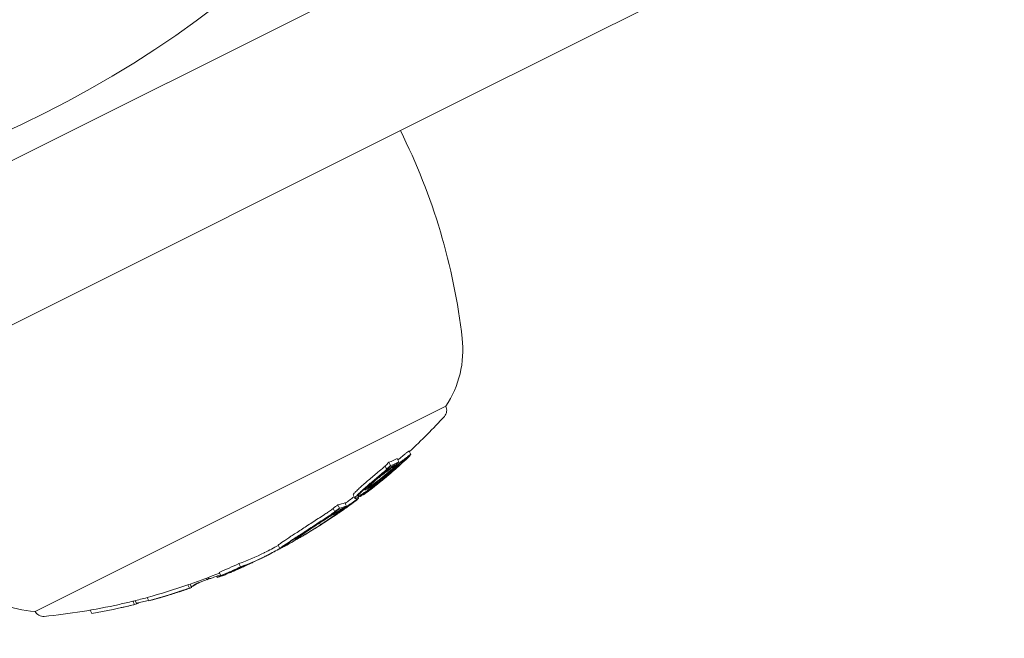
# Model space of a CAD drawing. Units: millimetres. Extents: x -2054 to 3380, y -3594 to 4067.
# Drawn here: x -467 to -413, y -1333 to -1299 of the extents above; entities that cross this region are included whole.
import ezdxf

# ---------------------------------------------------------------- set-up
doc = ezdxf.new("R2010")
doc.units = ezdxf.units.MM
doc.header["$LTSCALE"] = 0.2
doc.header["$MEASUREMENT"] = 0
doc.header["$PDMODE"] = 1
doc.linetypes.add('BORDER', pattern=[1.75, 0.5, -0.25, 0.5, -0.25, 0, -0.25])
doc.layers.add('HAGS-Dim Plan', color=7, linetype='Continuous', lineweight=100)
doc.layers.add('HAGS-EN1176 Falling Space', color=30, linetype='BORDER')
doc.styles.get("Standard").update_dxf_attribs({"font": 'g13f12d.shx', "height": 300})
doc.dimstyles.new('HAGS - Dim Plan', dxfattribs={"dimtxt": 300, "dimasz": 200, "dimexe": 0.18, "dimexo": 0.0625, "dimgap": 150, "dimtad": 0, "dimlfac": 0.001, "dimrnd": 0.05, "dimzin": 1, "dimdsep": 46, "dimtxsty": 'Standard', "dimblk": 'HAGS - Dim Plan arrow', "dimcen": 0.1, "dimse1": 1, "dimse2": 1, "dimclrd": 1, "dimadec": 0, "dimazin": 0, "dimtfac": 1, "dimtofl": 0, "dimtmove": 0, "dimatfit": 3, "dimfxl": 1, "dimtolj": 1, "dimtzin": 0, "dimarcsym": 0})

# ---------------------------------------------------------------- blocks, each defined once
blk = doc.blocks.new('HAGS - Dim Plan arrow')
at = {"color": 1, "lineweight": 0}
blk.add_lwpolyline([(0, 0, 0, 0.35, 0), (-1, 0, 0.015, 0.015, 0)], format="xyseb", dxfattribs=at)
blk = doc.blocks.new('*D6')
at = {"layer": 'Defpoints', "color": 0, "transparency": 16777216}
for p in [(402.386, 2986.938), (-492.041, -2806.343), (3182.935, -2806.343)]:
    blk.add_point(p, dxfattribs=at)
at = {"layer": 'HAGS-Dim Plan', "color": 1, "lineweight": -2, "transparency": 16777216}
for p, q in [((3182.935, 2786.938), (3182.935, 695.734)), ((3182.935, -2606.343), (3182.935, -515.139))]:
    blk.add_line(p, q, dxfattribs=at)
at = {"layer": 'HAGS-Dim Plan', "color": 1, "lineweight": -2, "transparency": 16777216, "xscale": 200, "yscale": 200, "zscale": 200}
for p, rotation in [((3182.935, 2986.938), 90), ((3182.935, -2806.343), 270)]:
    blk.add_blockref('HAGS - Dim Plan arrow', p, dxfattribs=dict(at, rotation=rotation))
at = {"layer": 'HAGS-Dim Plan', "color": 0, "lineweight": 50, "transparency": 16777216, "insert": (3182.935, 90.298), "char_height": 300, "attachment_point": 5, "rotation": 90}
blk.add_mtext('\\A1;5.80m', dxfattribs=at)
blk = doc.blocks.new('*D7')
at = {"layer": 'Defpoints', "color": 0, "transparency": 16777216}
for p in [(376.435, 1511.792, 2283.5), (-465.194, -1331.27, 2573.23), (2793.537, -1331.27)]:
    blk.add_point(p, dxfattribs=at)
at = {"layer": 'HAGS-Dim Plan', "color": 1, "lineweight": -2, "transparency": 16777216}
for p, q in [((2793.537, 1311.792), (2793.537, 699.506)), ((2793.537, -1131.27), (2793.537, -518.985))]:
    blk.add_line(p, q, dxfattribs=at)
at = {"layer": 'HAGS-Dim Plan', "color": 1, "lineweight": -2, "transparency": 16777216, "xscale": 200, "yscale": 200, "zscale": 200}
for p, rotation in [((2793.537, 1511.792), 90), ((2793.537, -1331.27), 270)]:
    blk.add_blockref('HAGS - Dim Plan arrow', p, dxfattribs=dict(at, rotation=rotation))
at = {"layer": 'HAGS-Dim Plan', "color": 0, "lineweight": 50, "transparency": 16777216, "insert": (2793.537, 90.261), "char_height": 300, "attachment_point": 5, "rotation": 90}
blk.add_mtext('\\A1;2.85m', dxfattribs=at)

msp = doc.modelspace()

# ---------------------------------------------------------------- linework, layer by layer
at = {"lineweight": 0}
for p, q in [((-226.078, -1194.947), (-443.033, -1303.425)), ((-446.611, -1296.269), (-491.37, -1318.649)), ((-487.792, -1325.804), (-443.033, -1303.425)), ((-443.729, -1320.016), (-454.909, -1325.606)), ((-446.368, -1322.867), (-446.279, -1323.046)), ((-445.72, -1322.472), (-445.63, -1322.651)), ((-447.037, -1323.273), (-446.947, -1323.452)), ((-446.821, -1323.073), (-446.731, -1323.252)), ((-446.405, -1323.367), (-446.403, -1323.37)), ((-446.277, -1323.167), (-446.246, -1323.229)), ((-448.152, -1324.531), (-448.128, -1324.578)), ((-447.874, -1324.534), (-447.858, -1324.568)), ((-447.653, -1324.424), (-447.651, -1324.426)), ((-447.63, -1324.406), (-447.629, -1324.408)), ((-448.764, -1324.857), (-448.675, -1325.036)), ((-448.619, -1325.031), (-448.587, -1325.095)), ((-448.549, -1325.091), (-448.541, -1325.108)), ((-448.507, -1324.973), (-448.476, -1325.036)), ((-448.41, -1324.914), (-448.397, -1324.939)), ((-448.238, -1324.799), (-448.214, -1324.847)), ((-454.909, -1325.606), (-466.09, -1331.196)), ((-449.865, -1325.588), (-449.776, -1325.767)), ((-449.604, -1325.396), (-449.514, -1325.575)), ((-449.228, -1325.278), (-449.139, -1325.457)), ((-448.973, -1325.395), (-448.967, -1325.407)), ((-449.311, -1325.64), (-449.303, -1325.656)), ((-449.294, -1325.645), (-449.291, -1325.65)), ((-450.595, -1326.381), (-450.549, -1326.475)), ((-450.325, -1326.335), (-450.324, -1326.337)), ((-451.944, -1327.228), (-451.914, -1327.288)), ((-452.847, -1327.59), (-452.757, -1327.769)), ((-454.989, -1328.592), (-454.899, -1328.771)), ((-454.235, -1328.52), (-454.233, -1328.524)), ((-456.656, -1329.351), (-456.616, -1329.431)), ((-456.199, -1329.283), (-456.167, -1329.347)), ((-456.064, -1329.072), (-455.974, -1329.251)), ((-455.608, -1329.104), (-455.606, -1329.108)), ((-455.571, -1329.088), (-455.562, -1329.106)), ((-455.557, -1329.082), (-455.546, -1329.105)), ((-455.549, -1329.1), (-455.546, -1329.104)), ((-455.417, -1329.02), (-455.409, -1329.036)), ((-457.776, -1329.744), (-457.687, -1329.923)), ((-457.652, -1329.712), (-457.563, -1329.891)), ((-457.604, -1329.906), (-457.601, -1329.91)), ((-456.76, -1329.391), (-456.721, -1329.469)), ((-459.991, -1330.442), (-459.901, -1330.62)), ((-458.263, -1330.127), (-458.26, -1330.132)), ((-457.783, -1329.969), (-457.782, -1329.97)), ((-460.767, -1330.644), (-460.678, -1330.823)), ((-460.642, -1330.614), (-460.553, -1330.792)), ((-460.458, -1330.729), (-460.452, -1330.741)), ((-463.094, -1331.132), (-463.006, -1331.309))]:
    msp.add_line(p, q, dxfattribs=at)
at = {"lineweight": 0, "extrusion": (0, 0, -1)}
for centre, radius, start, end in [((492.041, -1251.343), 58.984, 165.58786, 250.14399), ((476.612, -1320.214), 34, 153.4349, 173.4349), ((448.299, -1316.956), 5.5, 173.4349, 213.81), ((444.176, -1320.24), 0.5, 153.4349, 222.4447), ((468.897, -1297.631), 34, 222.4447, 226.9976), ((468.807, -1297.81), 34, 228.7223, 229.8204), ((468.807, -1297.81), 34, 231.6246, 231.9995), ((468.807, -1297.81), 34, 230.7167, 231.2896), ((468.807, -1297.81), 34, 234.4461, 234.9953), ((468.807, -1297.81), 34, 233.545, 233.8999), ((468.807, -1297.81), 34, 235.5644, 235.9668), ((468.807, -1297.81), 34, 235.211, 235.5644), ((468.807, -1297.81), 34, 239.1991, 239.5975), ((468.807, -1297.81), 34, 238.5149, 239.1042), ((468.897, -1297.631), 34, 241.8211, 243.2548), ((468.807, -1297.81), 34, 241.1238, 241.4925), ((468.807, -1297.81), 34, 240.9029, 241.1238), ((468.807, -1297.81), 34, 243.6772, 243.7102), ((468.807, -1297.81), 34, 243.4349, 243.6772), ((468.807, -1297.81), 34, 243.2548, 243.4349), ((468.807, -1297.81), 34, 243.2303, 243.2548), ((468.807, -1297.81), 34, 245.6613, 245.9645), ((468.807, -1297.81), 34, 245.2388, 245.6613), ((468.897, -1297.631), 34, 247.7914, 250.683), ((468.807, -1297.81), 34, 247.3065, 247.6453), ((468.807, -1297.81), 34, 246.5848, 246.9233), ((465.796, -1325.704), 5.5, 273.0599, 313.4349), ((468.807, -1297.81), 34, 250.7695, 251.4849), ((468.897, -1297.631), 34, 254.813, 256.0691), ((468.807, -1297.81), 34, 253.2202, 253.649), ((468.807, -1297.81), 34, 251.8658, 252.6456), ((468.807, -1297.81), 34, 251.5123, 251.8658), ((468.897, -1297.631), 34, 257.4095, 264.4252), ((468.807, -1297.81), 34, 256.0691, 257.4095), ((468.807, -1297.81), 34, 254.416, 254.6122), ((465.642, -1330.973), 0.5, 264.4252, 333.4349)]:
    msp.add_arc(centre, radius, start, end, dxfattribs=at)
at = {"lineweight": 0}
for centre, major_axis, ratio, start_param, end_param in [((-461.037, -1293.702), (14.6, -29.201), 0.378721, -0.033955, 0.006258), ((-446.484, -1323.102), (-0.68, -0.575), 0.03065, -1.894608, -1.877124), ((-469.426, -1297.896), (15.173, -30.347), 0.963271, 0.268717, 0.27769), ((-469.337, -1298.075), (15.173, -30.347), 0.963271, 0.268717, 0.27769), ((-469.289, -1298.051), (15.179, -30.358), 0.963271, 0.271796, 0.272139), ((-461.113, -1293.963), (14.626, -29.252), 0.378721, -0.028451, -0.000626), ((-460.948, -1293.881), (14.6, -29.201), 0.378721, -0.033955, 0.006258), ((-446.393, -1323.28), (-0.674, -0.57), 0.030149, -1.895732, -1.878093), ((-448.205, -1319.271), (-8.421, -7.992), 0.364246, 1.273208, 1.278427), ((-468.525, -1297.669), (15.201, -30.403), 0.914256, 0.187972, 0.194686), ((-468.62, -1297.717), (15.201, -30.403), 0.963271, 0.187972, 0.201784), ((-468.572, -1297.693), (15.199, -30.398), 0.963271, 0.194875, 0.197118), ((-468.978, -1297.896), (15.202, -30.404), 0.963271, 0.152636, 0.166249), ((-469.026, -1297.92), (15.2, -30.4), 0.963271, 0.157504, 0.160309), ((-448.585, -1325.116), (-0.507, -0.383), 0.010506, -1.388025, -1.02668), ((-450.141, -1325.693), (-0.71, -0.481), 0.095318, 1.4757, 1.784512), ((-450.051, -1325.872), (-0.71, -0.48), 0.095184, 1.475475, 1.784599), ((-450.04, -1325.871), (-0.828, -0.56), 0.095222, 1.479462, 1.780004), ((-465.665, -1296.239), (15.118, -30.235), 0.26853, -0.000117, 0), ((-465.665, -1296.239), (15.118, -30.235), 0.26853, 0, 0.01347), ((-465.493, -1296.153), (15.108, -30.215), 0.26853, 0.005803, 0.007601), ((-449.982, -1325.986), (-1.932, -1.303), 0.038692, 0.296451, 0.551575), ((-449.999, -1326.016), (-1.741, -1.172), 0.03895, -0.168197, 0.299317), ((-450.916, -1326.65), (-1.595, -0.991), 0.021889, 1.037327, 1.037448), ((-450.165, -1326.092), (-1.79, -1.187), 0.057365, 0.513415, 0.513875), ((-449.963, -1325.991), (-1.777, -1.198), 0.038562, 0.296648, 0.634618), ((-451.071, -1326.739), (-1.51, -0.936), 0.02822, -0.585842, 0.179882), ((-450.218, -1326.112), (-1.91, -1.265), 0.057599, 0.330058, 0.33006), ((-450.916, -1326.65), (-1.595, -0.991), 0.021889, 0.81372, 0.920871), ((-450.021, -1326.014), (-1.892, -1.275), 0.038919, -0.168907, 0.297874), ((-451.029, -1326.706), (-1.603, -0.987), 0.034512, 0.953882, 1.053367), ((-450.184, -1326.087), (-1.945, -1.291), 0.05752, 0.481885, 0.500729), ((-469.417, -1298.115), (15.2, -30.401), 0.602442, -0.063475, -0.009884), ((-469.56, -1298.187), (15.198, -30.396), 0.602442, -0.047812, -0.023417), ((-469.417, -1298.115), (15.2, -30.401), 0.602442, -0.009884, -0.000891), ((-468.697, -1297.755), (15.204, -30.408), 0.963271, -0.025145, -0.023258), ((-469.344, -1298.079), (15.2, -30.401), 0.711631, -0.004131, -0.003709), ((-469.501, -1298.157), (15.197, -30.395), 0.702322, -0.084819, -0.075384), ((-469.593, -1298.203), (15.197, -30.395), 0.591883, -0.084819, -0.075384), ((-471.028, -1298.921), (15.164, -30.329), 0.072903, -0.036606, -0.005367), ((-470.85, -1298.831), (15.171, -30.341), 0.072903, -0.000023, 0.024195), ((-469.449, -1298.131), (15.2, -30.4), 0.591883, -0.07626, -0.073198), ((-470.85, -1298.831), (15.171, -30.341), 0.072903, 0.024195, 0.034401), ((-470.649, -1298.731), (15.177, -30.354), 0.07274, -0.05109, -0.036226), ((-468.697, -1297.755), (15.204, -30.408), 0.963271, -0.069436, -0.068974), ((-470.648, -1298.73), (15.177, -30.354), 0.072781, -0.030739, -0.02183), ((-469.344, -1298.079), (15.2, -30.401), 0.711631, -0.063475, -0.063444), ((-470.648, -1298.73), (15.177, -30.354), 0.072781, -0.02183, 0.031206), ((-470.469, -1298.641), (15.182, -30.365), 0.072781, -0.004005, 0.015525), ((-469.47, -1298.141), (15.198, -30.396), 0.711631, -0.045618, -0.031428), ((-469.344, -1298.079), (15.2, -30.401), 0.711631, -0.050374, -0.042492), ((-469.225, -1298.019), (15.185, -30.371), 0.963271, -0.123818, -0.117137), ((-473.583, -1300.198), (15.003, -30.003), 0.26853, -0.039322, -0.03005), ((-469.51, -1298.162), (15.181, -30.361), 0.914256, -0.123714, -0.123109), ((-469.273, -1298.043), (15.181, -30.361), 0.963271, -0.123714, -0.123109), ((-474.277, -1300.545), (14.938, -29.876), 0.26853, -0.066057, -0.05301), ((-469.225, -1298.019), (15.185, -30.371), 0.963271, -0.184779, -0.183162), ((-474.105, -1300.459), (14.955, -29.909), 0.26853, -0.05999, -0.058048)]:
    msp.add_ellipse(centre, major_axis=major_axis, ratio=ratio, start_param=start_param, end_param=end_param, dxfattribs=at)
at = {"lineweight": 0, "extrusion": (0, 0, -1)}
for centre, major_axis, ratio, start_param, end_param in [((-451.524, -1317.904), (-13.322, -11.416), 0.399575, -1.560706, -1.536644), ((-469.024, -1297.918), (15.2, -30.4), 0.963271, -0.281863, -0.267618), ((-469.072, -1297.942), (15.197, -30.395), 0.963271, -0.275033, -0.272479), ((-451.434, -1318.083), (-13.322, -11.416), 0.399562, -1.560707, -1.536644), ((-451.366, -1318.17), (-13.18, -11.29), 0.399034, -1.560983, -1.536557), ((-463.565, -1295.189), (14.935, -29.869), 0.397119, -0.087423, -0.055909), ((-468.322, -1297.568), (15.178, -30.357), 0.963271, -0.200317, -0.199434), ((-468.898, -1297.632), (15.205, -30.411), 0.963271, -0.179031, -0.160343), ((-463.544, -1295.179), (14.958, -29.916), 0.26853, -0.013877, 0), ((-464.1, -1295.457), (14.951, -29.903), 0.525783, -0.060647, -0.048976), ((-463.729, -1295.271), (14.951, -29.903), 0.397119, -0.080157, -0.048976), ((-468.808, -1297.811), (15.205, -30.411), 0.963271, -0.180658, -0.107466), ((-468.76, -1297.787), (15.205, -30.41), 0.963271, -0.174684, -0.113386), ((-469.415, -1297.89), (15.175, -30.349), 0.963271, -0.166551, -0.156638), ((-469.325, -1298.069), (15.175, -30.349), 0.963271, -0.166551, -0.156638), ((-464.133, -1295.473), (15.01, -30.021), 0.26853, 0.027126, 0.058345), ((-464.05, -1295.208), (14.996, -29.991), 0.26853, 0.021186, 0.064378), ((-463.961, -1295.387), (14.996, -29.991), 0.26853, 0.021186, 0.064378), ((-464.133, -1295.473), (15.01, -30.021), 0.26853, -0.045075, -0.023457), ((-463.961, -1295.387), (14.996, -29.991), 0.26853, -0.055589, -0.023273), ((-463.716, -1295.265), (14.974, -29.948), 0.26853, -0.00772, -0.005855), ((-463.544, -1295.179), (14.958, -29.916), 0.26853, 0, 0.000118), ((-466.924, -1300.016), (-25.266, -20.786), 0.939435, -1.465457, -1.458277), ((-449.722, -1325.425), (-3.501, -2.42), 0.098606, -1.412396, -1.330328), ((-458.899, -1312.508), (-19.561, -13.316), 0.680716, -1.558613, -1.548692), ((-458.873, -1312.537), (-19.539, -13.302), 0.680679, -1.558347, -1.548449), ((-464.943, -1295.878), (15.072, -30.145), 0.268527, -0.037104, -0.022966), ((-469.277, -1298.045), (15.18, -30.36), 0.963271, -0.160519, -0.159753), ((-464.771, -1295.792), (15.06, -30.12), 0.268527, -0.052981, -0.023533), ((-464.976, -1295.895), (15.06, -30.12), 0.405133, -0.052981, -0.049936), ((-468.836, -1297.601), (15.205, -30.41), 0.602792, -0.000988, 0.072005), ((-468.889, -1297.851), (15.205, -30.41), 0.602792, 0.002549, 0.067989), ((-468.748, -1297.781), (15.208, -30.409), 0.60279, -0.000936, 0.072056), ((-468.879, -1297.846), (15.205, -30.41), 0.711939, 0.00342, 0.025596), ((-468.836, -1297.601), (15.205, -30.41), 0.602792, -0.001895, -0.000988), ((-468.751, -1297.782), (15.213, -30.406), 0.602795, -0.039359, -0.000829), ((-468.758, -1297.786), (15.214, -30.406), 0.711943, -0.033736, -0.001985), ((-469.451, -1297.908), (15.17, -30.34), 0.963271, 0.024083, 0.060116), ((-469.361, -1298.087), (15.17, -30.34), 0.963271, 0.024083, 0.060116), ((-469.313, -1298.063), (15.176, -30.352), 0.963271, 0.028088, 0.05155), ((-468.383, -1297.598), (15.185, -30.369), 0.963271, 0.107644, 0.113733), ((-469.643, -1298.228), (15.17, -30.34), 0.914256, 0.053582, 0.060116), ((-456.848, -1329.538), (-0.817, -0.276), 0.076506, -3.53696, -3.222883), ((-471.028, -1298.921), (15.164, -30.329), 0.07223, 0.02632, 0.064201), ((-471.028, -1298.921), (15.164, -30.329), 0.07223, -0.036606, 0.02632), ((-468.807, -1297.81), (12.932, -31.445), 0.000001, 0, 0.000004), ((-470.85, -1298.831), (15.171, -30.341), 0.07223, -0.038764, 0.004888), ((-469.571, -1298.192), (15.176, -30.352), 0.914256, 0.042387, 0.043387), ((-469.643, -1298.228), (15.17, -30.34), 0.914256, 0.040287, 0.040446), ((-470.648, -1298.73), (15.177, -30.354), 0.072352, 0.030895, 0.031206), ((-468.787, -1297.8), (15.205, -30.41), 0.963271, 0.054354, 0.056436), ((-469.426, -1297.896), (15.173, -30.347), 0.963271, 0.11723, 0.188229), ((-472.052, -1299.433), (15.101, -30.203), 0.405136, 0.051526, 0.065341), ((-472.316, -1299.341), (15.101, -30.203), 0.26853, 0.051526, 0.065341), ((-472.226, -1299.52), (15.101, -30.203), 0.26853, 0.051526, 0.065341), ((-472.772, -1299.793), (15.065, -30.131), 0.26853, -0.040376, -0.015834), ((-472.57, -1299.692), (15.065, -30.131), 0.405136, 0, 0.006032), ((-472.57, -1299.692), (15.065, -30.131), 0.405136, -0.032267, 0), ((-468.383, -1297.598), (15.185, -30.369), 0.963271, 0.117142, 0.123444), ((-472.226, -1299.52), (15.101, -30.203), 0.26853, -0.06459, -0.052357), ((-469.337, -1298.075), (15.173, -30.347), 0.963271, 0.11723, 0.188229), ((-469.289, -1298.051), (15.179, -30.358), 0.963271, 0.123123, 0.182165), ((-469.606, -1298.21), (15.173, -30.347), 0.914256, 0.133443, 0.156256), ((-472.944, -1299.879), (14.719, -30.243), 0.000001, 0, 0.000018), ((-472.772, -1299.793), (15.065, -30.131), 0.26853, 0.022588, 0.039916), ((-469.534, -1298.173), (15.179, -30.358), 0.914256, 0.123123, 0.127346), ((-469.606, -1298.21), (15.173, -30.347), 0.914256, 0.11723, 0.1225), ((-472.216, -1299.514), (15.091, -30.181), 0.405136, 0.057498, 0.059449), ((-472.399, -1299.606), (15.091, -30.181), 0.26853, 0.057498, 0.059449), ((-469.337, -1298.075), (15.173, -30.347), 0.963271, 0.212737, 0.285349), ((-469.426, -1297.896), (15.173, -30.347), 0.963271, 0.212737, 0.235277), ((-475.069, -1300.717), (14.864, -29.728), 0.26853, 0.060119, 0.066386), ((-474.979, -1300.896), (14.864, -29.728), 0.26853, 0.052349, 0.066386), ((-468.897, -1297.855), (15.204, -30.409), 0.963271, 0.20316, 0.223777), ((-474.665, -1300.739), (14.864, -29.728), 0.405136, 0.052349, 0.060795)]:
    msp.add_ellipse(centre, major_axis=major_axis, ratio=ratio, start_param=start_param, end_param=end_param, dxfattribs=at)
at = {"lineweight": 0}
for points, knots in [([(-446.471, -1323.444), (-446.357, -1323.344), (-446.248, -1323.247), (-446.051, -1323.067), (-445.97, -1322.991), (-445.909, -1322.933)], [-0.08638694, -0.08638694, -0.08638694, -0.08638694, -0.04477651, -0.04477651, 0, 0, 0, 0]), ([(-446.377, -1323.362), (-446.263, -1323.262), (-446.154, -1323.165), (-445.942, -1322.972), (-445.849, -1322.884), (-445.78, -1322.817)], [-0.09383065, -0.09383065, -0.09383065, -0.09383065, -0.05144293, -0.05144293, 0, 0, 0, 0]), ([(-445.761, -1322.49), (-445.781, -1322.502), (-445.808, -1322.521), (-445.874, -1322.571), (-445.913, -1322.6), (-446.004, -1322.671), (-446.054, -1322.712), (-446.163, -1322.8), (-446.223, -1322.849), (-446.284, -1322.899)], [-0.1078361, -0.1078361, -0.1078361, -0.1078361, -0.0808092, -0.0808092, -0.0537111, -0.0537111, -0.0269729, -0.0269729, -0.000001, -0.000001, -0.000001, -0.000001]), ([(-445.818, -1322.808), (-445.835, -1322.818), (-445.858, -1322.835), (-445.916, -1322.877), (-445.95, -1322.903), (-446.028, -1322.965), (-446.072, -1323), (-446.167, -1323.077), (-446.218, -1323.119), (-446.272, -1323.163)], [-0.09312342, -0.09312342, -0.09312342, -0.09312342, -0.06984855, -0.06984855, -0.04649687, -0.04649687, -0.02333407, -0.02333407, 0, 0, 0, 0]), ([(-445.671, -1322.669), (-445.691, -1322.681), (-445.718, -1322.7), (-445.785, -1322.749), (-445.823, -1322.779), (-445.914, -1322.85), (-445.964, -1322.89), (-446.074, -1322.979), (-446.133, -1323.027), (-446.195, -1323.078)], [-0.107831, -0.107831, -0.107831, -0.107831, -0.080865, -0.080865, -0.0538321, -0.0538321, -0.0270353, -0.0270353, 0, 0, 0, 0]), ([(-445.909, -1322.933), (-445.879, -1322.903), (-445.853, -1322.877), (-445.813, -1322.835), (-445.799, -1322.819), (-445.783, -1322.797), (-445.781, -1322.792), (-445.79, -1322.791), (-445.801, -1322.797), (-445.818, -1322.808)], [-0.09115772, -0.09115772, -0.09115772, -0.09115772, -0.06834189, -0.06834189, -0.04552453, -0.04552453, -0.02286079, -0.02286079, 0, 0, 0, 0]), ([(-445.78, -1322.817), (-445.743, -1322.781), (-445.713, -1322.751), (-445.666, -1322.701), (-445.649, -1322.682), (-445.63, -1322.656), (-445.628, -1322.65), (-445.638, -1322.649), (-445.651, -1322.656), (-445.671, -1322.669)], [-0.1079291, -0.1079291, -0.1079291, -0.1079291, -0.0809134, -0.0809134, -0.0538966, -0.0538966, -0.0270655, -0.0270655, 0, 0, 0, 0]), ([(-445.72, -1322.472), (-445.72, -1322.471), (-445.721, -1322.471), (-445.728, -1322.471), (-445.741, -1322.477), (-445.761, -1322.49)], [-0.03359448, -0.03359448, -0.03359448, -0.03359448, -0.02700519, -0.02700519, 0, 0, 0, 0]), ([(-446.621, -1323.364), (-446.655, -1323.383), (-446.698, -1323.409), (-446.78, -1323.464), (-446.833, -1323.5), (-446.955, -1323.587), (-447.018, -1323.633), (-447.167, -1323.747), (-447.238, -1323.802), (-447.308, -1323.858)], [-0.1968013, -0.1968013, -0.1968013, -0.1968013, -0.1170742, -0.1170742, -0.0611584, -0.0611584, -0.0274419, -0.0274419, 0, 0, 0, 0]), ([(-446.556, -1323.276), (-446.598, -1323.303), (-446.648, -1323.335), (-446.756, -1323.41), (-446.815, -1323.451), (-446.942, -1323.544), (-447.009, -1323.594), (-447.147, -1323.7), (-447.219, -1323.756), (-447.291, -1323.814)], [-0.1114295, -0.1114295, -0.1114295, -0.1114295, -0.0835764, -0.0835764, -0.0556375, -0.0556375, -0.0279256, -0.0279256, 0, 0, 0, 0]), ([(-447.117, -1323.992), (-447.026, -1323.917), (-446.932, -1323.839), (-446.754, -1323.687), (-446.667, -1323.612), (-446.511, -1323.477), (-446.44, -1323.414), (-446.326, -1323.31), (-446.28, -1323.267), (-446.251, -1323.238)], [-0.1424587, -0.1424587, -0.1424587, -0.1424587, -0.1068668, -0.1068668, -0.0712664, -0.0712664, -0.0356349, -0.0356349, 0, 0, 0, 0]), ([(-447.097, -1323.342), (-447.09, -1323.335), (-447.08, -1323.327), (-447.065, -1323.312), (-447.057, -1323.304), (-447.045, -1323.291), (-447.04, -1323.285), (-447.036, -1323.278), (-447.036, -1323.276), (-447.036, -1323.275)], [-0.02188683, -0.02188683, -0.02188683, -0.02188683, -0.01326945, -0.01326945, -0.00732233, -0.00732233, -0.00333478, -0.00333478, -0.00136052, -0.00136052, -0.00136052, -0.00136052]), ([(-447.09, -1323.968), (-447.017, -1323.908), (-446.942, -1323.845), (-446.871, -1323.785), (-446.8, -1323.724), (-446.73, -1323.664), (-446.668, -1323.61), (-446.606, -1323.556), (-446.549, -1323.506), (-446.503, -1323.464), (-446.461, -1323.426), (-446.427, -1323.394), (-446.403, -1323.37)], [0, 0, 0, 0, 0.254578, 0.254578, 0.254578, 0.509356, 0.509356, 0.509356, 0.763764, 0.763764, 0.763764, 1, 1, 1, 1]), ([(-446.415, -1323.282), (-446.519, -1323.367), (-446.625, -1323.454), (-446.843, -1323.633), (-446.954, -1323.723), (-447.067, -1323.815)], [-0.08855246, -0.08855246, -0.08855246, -0.08855246, -0.04436867, -0.04436867, 0, 0, 0, 0]), ([(-446.206, -1323.088), (-446.273, -1323.143), (-446.341, -1323.2), (-446.41, -1323.256), (-446.478, -1323.312), (-446.546, -1323.368), (-446.617, -1323.426), (-446.759, -1323.542), (-446.903, -1323.66), (-447.05, -1323.779)], [0, 0, 0, 0, 0.25, 0.25, 0.25, 0.5, 0.5, 0.5, 1, 1, 1, 1]), ([(-447.008, -1323.521), (-447, -1323.514), (-446.991, -1323.506), (-446.975, -1323.491), (-446.967, -1323.483), (-446.956, -1323.47), (-446.951, -1323.464), (-446.946, -1323.455), (-446.946, -1323.453), (-446.947, -1323.452)], [-0.02188691, -0.02188691, -0.02188691, -0.02188691, -0.01326946, -0.01326946, -0.00732233, -0.00732233, -0.00333477, -0.00333477, 0, 0, 0, 0]), ([(-446.991, -1323.54), (-446.972, -1323.524), (-446.955, -1323.509), (-446.92, -1323.477), (-446.904, -1323.462), (-446.874, -1323.433), (-446.861, -1323.418), (-446.836, -1323.392), (-446.825, -1323.38), (-446.817, -1323.369)], [-0.02900369, -0.02900369, -0.02900369, -0.02900369, -0.02176268, -0.02176268, -0.01447762, -0.01447762, -0.00722747, -0.00722747, 0, 0, 0, 0]), ([(-446.403, -1323.37), (-446.398, -1323.363), (-446.402, -1323.364), (-446.415, -1323.372), (-446.428, -1323.381), (-446.451, -1323.397), (-446.481, -1323.421), (-446.512, -1323.444), (-446.55, -1323.475), (-446.595, -1323.51), (-446.64, -1323.546), (-446.691, -1323.589), (-446.745, -1323.633), (-446.796, -1323.675), (-446.851, -1323.721), (-446.905, -1323.766)], [0, 0, 0, 0, 0.199976, 0.199976, 0.199976, 0.40011, 0.40011, 0.40011, 0.600998, 0.600998, 0.600998, 0.806072, 0.806072, 0.806072, 1, 1, 1, 1]), ([(-446.251, -1323.238), (-446.242, -1323.226), (-446.245, -1323.225), (-446.26, -1323.235), (-446.275, -1323.244), (-446.302, -1323.264), (-446.34, -1323.292), (-446.377, -1323.321), (-446.426, -1323.36), (-446.482, -1323.404), (-446.539, -1323.45), (-446.604, -1323.503), (-446.674, -1323.561), (-446.742, -1323.617), (-446.815, -1323.678), (-446.888, -1323.739)], [0, 0, 0, 0, 0.199024, 0.199024, 0.199024, 0.397646, 0.397646, 0.397646, 0.59682, 0.59682, 0.59682, 0.800158, 0.800158, 0.800158, 1, 1, 1, 1]), ([(-446.272, -1323.163), (-446.295, -1323.183), (-446.319, -1323.202), (-446.367, -1323.242), (-446.391, -1323.262), (-446.415, -1323.282)], [-0.02063361, -0.02063361, -0.02063361, -0.02063361, -0.01031841, -0.01031841, -0.00000596, -0.00000596, -0.00000596, -0.00000596]), ([(-447.42, -1323.613), (-447.593, -1323.757), (-447.764, -1323.901), (-448.09, -1324.182), (-448.244, -1324.317), (-448.384, -1324.443)], [-0.1350549, -0.1350549, -0.1350549, -0.1350549, -0.0675054, -0.0675054, 0, 0, 0, 0]), ([(-447.33, -1323.792), (-447.504, -1323.936), (-447.674, -1324.08), (-448.001, -1324.361), (-448.154, -1324.496), (-448.295, -1324.622)], [-0.1350556, -0.1350556, -0.1350556, -0.1350556, -0.0675056, -0.0675056, 0, 0, 0, 0]), ([(-447.315, -1323.813), (-447.473, -1323.944), (-447.629, -1324.076), (-447.927, -1324.332), (-448.068, -1324.456), (-448.196, -1324.571)], [-0.1234291, -0.1234291, -0.1234291, -0.1234291, -0.0616949, -0.0616949, 0, 0, 0, 0]), ([(-447.291, -1323.814), (-447.372, -1323.877), (-447.454, -1323.944), (-447.627, -1324.088), (-447.704, -1324.155), (-447.855, -1324.288), (-447.918, -1324.348), (-448.034, -1324.459), (-448.079, -1324.506), (-448.106, -1324.535)], [-0.04842412, -0.04842412, -0.04842412, -0.04842412, -0.04175263, -0.04175263, -0.03393857, -0.03393857, -0.02187668, -0.02187668, 0, 0, 0, 0]), ([(-447.308, -1323.858), (-447.382, -1323.916), (-447.457, -1323.978), (-447.529, -1324.038), (-447.601, -1324.098), (-447.671, -1324.159), (-447.734, -1324.215), (-447.797, -1324.272), (-447.854, -1324.326), (-447.9, -1324.372), (-447.922, -1324.393), (-447.941, -1324.413), (-447.957, -1324.431)], [0, 0, 0, 0, 0.288722, 0.288722, 0.288722, 0.577458, 0.577458, 0.577458, 0.869137, 0.869137, 0.869137, 1, 1, 1, 1]), ([(-447.937, -1324.48), (-447.801, -1324.384), (-447.662, -1324.282), (-447.369, -1324.058), (-447.219, -1323.939), (-447.067, -1323.815)], [-0.1160182, -0.1160182, -0.1160182, -0.1160182, -0.0592655, -0.0592655, 0, 0, 0, 0]), ([(-447.933, -1324.635), (-447.886, -1324.601), (-447.831, -1324.561), (-447.712, -1324.47), (-447.647, -1324.42), (-447.507, -1324.309), (-447.432, -1324.249), (-447.278, -1324.124), (-447.197, -1324.059), (-447.117, -1323.992)], [-0.1272774, -0.1272774, -0.1272774, -0.1272774, -0.0954275, -0.0954275, -0.0635259, -0.0635259, -0.031913, -0.031913, 0, 0, 0, 0]), ([(-447.858, -1324.568), (-447.819, -1324.541), (-447.772, -1324.507), (-447.663, -1324.426), (-447.603, -1324.38), (-447.488, -1324.29), (-447.417, -1324.234), (-447.248, -1324.098), (-447.169, -1324.034), (-447.09, -1323.968)], [-0.1783649, -0.1783649, -0.1783649, -0.1783649, -0.1248897, -0.1248897, -0.0709914, -0.0709914, -0.0315269, -0.0315269, 0, 0, 0, 0]), ([(-447.856, -1324.398), (-447.728, -1324.306), (-447.595, -1324.209), (-447.324, -1324.001), (-447.187, -1323.892), (-447.05, -1323.779)], [-0.1075277, -0.1075277, -0.1075277, -0.1075277, -0.0537541, -0.0537541, 0, 0, 0, 0]), ([(-447.844, -1324.511), (-447.687, -1324.391), (-447.53, -1324.27), (-447.217, -1324.021), (-447.061, -1323.895), (-446.905, -1323.766)], [-0.1233459, -0.1233459, -0.1233459, -0.1233459, -0.0617744, -0.0617744, 0, 0, 0, 0]), ([(-448.384, -1324.443), (-448.457, -1324.508), (-448.522, -1324.569), (-448.648, -1324.691), (-448.686, -1324.734), (-448.747, -1324.806), (-448.76, -1324.829), (-448.766, -1324.849), (-448.766, -1324.854), (-448.764, -1324.857)], [-0.05715997, -0.05715997, -0.05715997, -0.05715997, -0.05049644, -0.05049644, -0.04189487, -0.04189487, -0.02624308, -0.02624308, -0.01786347, -0.01786347, -0.01786347, -0.01786347]), ([(-448.649, -1325.041), (-448.625, -1325.035), (-448.588, -1325.018), (-448.493, -1324.966), (-448.436, -1324.931), (-448.301, -1324.843), (-448.226, -1324.792), (-448.065, -1324.677), (-447.979, -1324.614), (-447.89, -1324.546)], [-0.1379674, -0.1379674, -0.1379674, -0.1379674, -0.1034007, -0.1034007, -0.0687551, -0.0687551, -0.0345088, -0.0345088, 0, 0, 0, 0]), ([(-448.491, -1324.919), (-448.47, -1324.913), (-448.439, -1324.899), (-448.359, -1324.855), (-448.311, -1324.826), (-448.198, -1324.752), (-448.135, -1324.709), (-447.999, -1324.612), (-447.927, -1324.559), (-447.853, -1324.502)], [-0.1159293, -0.1159293, -0.1159293, -0.1159293, -0.0868531, -0.0868531, -0.0577325, -0.0577325, -0.0289718, -0.0289718, 0, 0, 0, 0]), ([(-448.106, -1324.535), (-448.121, -1324.554), (-448.129, -1324.567), (-448.129, -1324.575), (-448.129, -1324.582), (-448.121, -1324.583), (-448.106, -1324.579), (-448.09, -1324.574), (-448.067, -1324.562), (-448.037, -1324.545), (-448.009, -1324.528), (-447.975, -1324.506), (-447.937, -1324.48)], [0, 0, 0, 0, 0.252393, 0.252393, 0.252393, 0.5, 0.5, 0.5, 0.755584, 0.755584, 0.755584, 1, 1, 1, 1]), ([(-447.957, -1324.431), (-447.965, -1324.441), (-447.969, -1324.449), (-447.967, -1324.452), (-447.966, -1324.456), (-447.959, -1324.456), (-447.949, -1324.451), (-447.938, -1324.447), (-447.922, -1324.439), (-447.904, -1324.428), (-447.89, -1324.42), (-447.874, -1324.409), (-447.856, -1324.398)], [0, 0, 0, 0, 0.268585, 0.268585, 0.268585, 0.538081, 0.538081, 0.538081, 0.803395, 0.803395, 0.803395, 1, 1, 1, 1]), ([(-447.853, -1324.502), (-447.802, -1324.464), (-447.75, -1324.424), (-447.648, -1324.346), (-447.597, -1324.306), (-447.546, -1324.267)], [-0.04001478, -0.04001478, -0.04001478, -0.04001478, -0.02002342, -0.02002342, -0.00000095, -0.00000095, -0.00000095, -0.00000095]), ([(-447.424, -1324.244), (-447.447, -1324.263), (-447.471, -1324.282), (-447.493, -1324.3), (-447.512, -1324.315), (-447.531, -1324.33), (-447.548, -1324.344), (-447.551, -1324.346), (-447.554, -1324.348), (-447.556, -1324.351), (-447.575, -1324.366), (-447.592, -1324.379), (-447.605, -1324.39), (-447.615, -1324.397), (-447.623, -1324.404), (-447.629, -1324.408)], [0, 0, 0, 0, 0.268583, 0.268583, 0.268583, 0.5, 0.5, 0.5, 0.538362, 0.538362, 0.538362, 0.805831, 0.805831, 0.805831, 1, 1, 1, 1]), ([(-448.476, -1325.036), (-448.542, -1325.085), (-448.607, -1325.135), (-448.667, -1325.18), (-448.696, -1325.202), (-448.724, -1325.223), (-448.75, -1325.243)], [0, 0, 0, 0, 0.675323, 0.675323, 0.675323, 1, 1, 1, 1]), ([(-448.295, -1324.622), (-448.367, -1324.687), (-448.433, -1324.748), (-448.558, -1324.87), (-448.596, -1324.913), (-448.658, -1324.985), (-448.67, -1325.008), (-448.681, -1325.043), (-448.666, -1325.044), (-448.649, -1325.041)], [-0.0553845, -0.0553845, -0.0553845, -0.0553845, -0.04896126, -0.04896126, -0.04066849, -0.04066849, -0.02559064, -0.02559064, 0, 0, 0, 0]), ([(-448.196, -1324.571), (-448.256, -1324.625), (-448.311, -1324.675), (-448.415, -1324.777), (-448.446, -1324.812), (-448.497, -1324.872), (-448.508, -1324.891), (-448.517, -1324.92), (-448.505, -1324.922), (-448.491, -1324.919)], [-0.04851859, -0.04851859, -0.04851859, -0.04851859, -0.04282149, -0.04282149, -0.03546916, -0.03546916, -0.0221269, -0.0221269, 0, 0, 0, 0]), ([(-449.945, -1325.657), (-449.934, -1325.649), (-449.923, -1325.641), (-449.914, -1325.634), (-449.904, -1325.626), (-449.895, -1325.619), (-449.888, -1325.613), (-449.881, -1325.607), (-449.875, -1325.602), (-449.871, -1325.598), (-449.867, -1325.593), (-449.865, -1325.59), (-449.865, -1325.588)], [0, 0, 0, 0, 0.0000410952, 0.0000410952, 0.0000410952, 0.0000823845, 0.0000823845, 0.0000823845, 0.0001238238, 0.0001238238, 0.0001238238, 0.0001694738, 0.0001694738, 0.0001694738, 0.0001694738]), ([(-449.391, -1325.721), (-449.312, -1325.666), (-449.236, -1325.613), (-449.079, -1325.501), (-448.999, -1325.443), (-448.922, -1325.386)], [-0.10507657, -0.10507657, -0.10507657, -0.10507657, -0.07008286, -0.07008286, -0.03031709, -0.03031709, -0.03031709, -0.03031709]), ([(-449.305, -1325.652), (-449.268, -1325.627), (-449.231, -1325.601), (-449.075, -1325.494), (-448.961, -1325.414), (-448.852, -1325.336)], [-0.08567829, -0.08567829, -0.08567829, -0.08567829, -0.07008286, -0.07008286, -0.01959063, -0.01959063, -0.01959063, -0.01959063]), ([(-449.037, -1325.472), (-449.034, -1325.47), (-449.032, -1325.467), (-449.029, -1325.465), (-449.025, -1325.462), (-449.022, -1325.461), (-449.017, -1325.457), (-448.971, -1325.424), (-448.929, -1325.394), (-448.889, -1325.365), (-448.869, -1325.35), (-448.85, -1325.336), (-448.832, -1325.323), (-448.83, -1325.322), (-448.829, -1325.32), (-448.827, -1325.319)], [0.4740339, 0.4740339, 0.4740339, 0.4740339, 0.484375, 0.484375, 0.484375, 0.5, 0.5, 0.5, 0.625, 0.625, 0.625, 0.6875, 0.6875, 0.6875, 0.6929041, 0.6929041, 0.6929041, 0.6929041]), ([(-448.95, -1325.389), (-448.964, -1325.401), (-448.969, -1325.407), (-448.966, -1325.407), (-448.963, -1325.406), (-448.953, -1325.401), (-448.938, -1325.391)], [0, 0, 0, 0, 0.543324, 0.543324, 0.543324, 1, 1, 1, 1]), ([(-448.85, -1325.31), (-448.878, -1325.331), (-448.902, -1325.349), (-448.92, -1325.364), (-448.932, -1325.374), (-448.942, -1325.382), (-448.95, -1325.389)], [0, 0, 0, 0, 0.604409, 0.604409, 0.604409, 1, 1, 1, 1]), ([(-448.793, -1325.278), (-448.802, -1325.285), (-448.805, -1325.289), (-448.801, -1325.288), (-448.799, -1325.287), (-448.792, -1325.283), (-448.782, -1325.276)], [0, 0, 0, 0, 0.549872, 0.549872, 0.549872, 1, 1, 1, 1]), ([(-448.75, -1325.243), (-448.76, -1325.251), (-448.768, -1325.257), (-448.785, -1325.27), (-448.79, -1325.275), (-448.793, -1325.278)], [-0.005827272, -0.005827272, -0.005827272, -0.005827272, -0.003250981, -0.003250981, 0, 0, 0, 0]), ([(-450.358, -1325.935), (-450.572, -1326.076), (-450.786, -1326.215), (-450.996, -1326.352), (-451.206, -1326.489), (-451.41, -1326.622), (-451.607, -1326.749)], [0, 0, 0, 0, 0.000767285, 0.000767285, 0.000767285, 0.001534569, 0.001534569, 0.001534569, 0.001534569]), ([(-450.269, -1326.114), (-450.483, -1326.255), (-450.696, -1326.394), (-451.116, -1326.668), (-451.321, -1326.8), (-451.518, -1326.928)], [-0.1536319, -0.1536319, -0.1536319, -0.1536319, -0.076786, -0.076786, 0, 0, 0, 0]), ([(-450.258, -1326.13), (-450.461, -1326.263), (-450.663, -1326.395), (-451.061, -1326.655), (-451.255, -1326.781), (-451.442, -1326.902)], [-0.1456598, -0.1456598, -0.1456598, -0.1456598, -0.0728304, -0.0728304, 0, 0, 0, 0]), ([(-451.278, -1326.943), (-451.222, -1326.909), (-451.163, -1326.873), (-450.98, -1326.762), (-450.864, -1326.69), (-450.649, -1326.555), (-450.529, -1326.479), (-450.276, -1326.316), (-450.155, -1326.237), (-450.038, -1326.16)], [-0.1521451, -0.1521451, -0.1521451, -0.1521451, -0.1307371, -0.1307371, -0.089801, -0.089801, -0.0438264, -0.0438264, 0, 0, 0, 0]), ([(-449.421, -1325.646), (-449.492, -1325.684), (-449.583, -1325.736), (-449.799, -1325.863), (-449.919, -1325.936), (-450.19, -1326.102), (-450.33, -1326.191), (-450.6, -1326.362), (-450.739, -1326.453), (-450.822, -1326.508)], [-0.06916286, -0.06916286, -0.06916286, -0.06916286, -0.05863252, -0.05863252, -0.04708475, -0.04708475, -0.03078812, -0.03078812, 0, 0, 0, 0]), ([(-449.5, -1325.719), (-449.549, -1325.744), (-449.621, -1325.783), (-449.776, -1325.873), (-449.879, -1325.933), (-450.123, -1326.082), (-450.248, -1326.159), (-450.481, -1326.307), (-450.616, -1326.394), (-450.777, -1326.5)], [-0.6923193, -0.6923193, -0.6923193, -0.6923193, -0.3599861, -0.3599861, -0.1710108, -0.1710108, -0.0596519, -0.0596519, 0, 0, 0, 0]), ([(-450.01, -1326.134), (-450.083, -1326.183), (-450.155, -1326.23), (-450.226, -1326.277), (-450.297, -1326.324), (-450.368, -1326.37), (-450.44, -1326.417)], [-0.0261129, -0.0261129, -0.0261129, -0.0261129, 0, 0, 0, 0.02610885, 0.02610885, 0.02610885, 0.02610885]), ([(-449.837, -1326.012), (-449.87, -1326.035), (-449.904, -1326.058), (-449.972, -1326.103), (-450.005, -1326.125), (-450.039, -1326.148)], [-0.02436415, -0.02436415, -0.02436415, -0.02436415, -0.01218206, -0.01218206, 0, 0, 0, 0]), ([(-450.038, -1326.16), (-449.931, -1326.089), (-449.828, -1326.02), (-449.689, -1325.926), (-449.649, -1325.898), (-449.614, -1325.874)], [-0.0493257, -0.0493257, -0.0493257, -0.0493257, -0.0278358, -0.0278358, -0.01722216, -0.01722216, -0.01722216, -0.01722216]), ([(-449.851, -1326.027), (-449.877, -1326.045), (-449.904, -1326.063), (-449.957, -1326.099), (-449.984, -1326.116), (-450.01, -1326.134)], [-0.01919487, -0.01919487, -0.01919487, -0.01919487, -0.00959742, -0.00959742, 0, 0, 0, 0]), ([(-449.878, -1326.046), (-449.843, -1326.022), (-449.807, -1325.999), (-449.76, -1325.968), (-449.748, -1325.96), (-449.737, -1325.952)], [-0.035102545, -0.035102545, -0.035102545, -0.035102545, -0.027835798, -0.027835798, -0.025196754, -0.025196754, -0.025196754, -0.025196754]), ([(-449.856, -1325.836), (-449.845, -1325.828), (-449.834, -1325.82), (-449.824, -1325.813), (-449.814, -1325.805), (-449.806, -1325.798), (-449.798, -1325.792), (-449.791, -1325.786), (-449.785, -1325.781), (-449.782, -1325.777), (-449.778, -1325.772), (-449.776, -1325.769), (-449.776, -1325.768), (-449.776, -1325.767), (-449.776, -1325.767), (-449.776, -1325.767)], [0, 0, 0, 0, 0.236139, 0.236139, 0.236139, 0.473364, 0.473364, 0.473364, 0.711468, 0.711468, 0.711468, 0.948656, 0.948656, 0.948656, 1, 1, 1, 1]), ([(-449.689, -1325.922), (-449.69, -1325.923), (-449.695, -1325.925), (-449.703, -1325.93), (-449.71, -1325.935), (-449.722, -1325.942), (-449.735, -1325.951), (-449.749, -1325.96), (-449.765, -1325.97), (-449.783, -1325.982), (-449.801, -1325.994), (-449.821, -1326.007), (-449.841, -1326.021), (-449.844, -1326.023), (-449.847, -1326.025), (-449.851, -1326.027)], [0, 0, 0, 0, 0.238669, 0.238669, 0.238669, 0.477954, 0.477954, 0.477954, 0.717985, 0.717985, 0.717985, 0.959837, 0.959837, 0.959837, 1, 1, 1, 1]), ([(-449.525, -1325.809), (-449.529, -1325.811), (-449.541, -1325.818), (-449.558, -1325.829), (-449.575, -1325.84), (-449.598, -1325.855), (-449.626, -1325.873), (-449.654, -1325.891), (-449.687, -1325.913), (-449.721, -1325.936), (-449.757, -1325.96), (-449.797, -1325.986), (-449.837, -1326.012)], [0, 0, 0, 0, 0.248067, 0.248067, 0.248067, 0.49584, 0.49584, 0.49584, 0.74384, 0.74384, 0.74384, 1, 1, 1, 1]), ([(-449.816, -1325.832), (-449.786, -1325.811), (-449.758, -1325.79), (-449.732, -1325.771), (-449.707, -1325.751), (-449.684, -1325.733), (-449.665, -1325.717), (-449.655, -1325.708), (-449.646, -1325.7), (-449.638, -1325.693)], [0, 0, 0, 0, 0.395971, 0.395971, 0.395971, 0.788853, 0.788853, 0.788853, 1, 1, 1, 1]), ([(-450.822, -1326.508), (-450.957, -1326.596), (-451.089, -1326.683), (-451.35, -1326.858), (-451.457, -1326.932), (-451.63, -1327.053), (-451.708, -1327.11), (-451.849, -1327.216), (-451.88, -1327.244), (-451.895, -1327.258)], [-0.1030138, -0.1030138, -0.1030138, -0.1030138, -0.0840256, -0.0840256, -0.0617487, -0.0617487, -0.0345294, -0.0345294, 0, 0, 0, 0]), ([(-450.777, -1326.5), (-450.896, -1326.577), (-451.012, -1326.654), (-451.243, -1326.808), (-451.337, -1326.873), (-451.501, -1326.988), (-451.567, -1327.036), (-451.683, -1327.123), (-451.71, -1327.148), (-451.723, -1327.161)], [-0.07784999, -0.07784999, -0.07784999, -0.07784999, -0.06534533, -0.06534533, -0.05066195, -0.05066195, -0.03033064, -0.03033064, 0, 0, 0, 0]), ([(-451.367, -1326.996), (-451.299, -1326.956), (-451.216, -1326.904), (-451.015, -1326.78), (-450.907, -1326.711), (-450.712, -1326.587), (-450.604, -1326.518), (-450.486, -1326.442)], [-0.1664437, -0.1664437, -0.1664437, -0.1664437, -0.1307371, -0.1307371, -0.089801, -0.089801, -0.0468717, -0.0468717, -0.0468717, -0.0468717]), ([(-451.607, -1326.749), (-451.807, -1326.879), (-451.993, -1327), (-452.324, -1327.217), (-452.467, -1327.313), (-452.584, -1327.392)], [-0.1553113, -0.1553113, -0.1553113, -0.1553113, -0.0776022, -0.0776022, 0, 0, 0, 0]), ([(-451.518, -1326.928), (-451.718, -1327.057), (-451.903, -1327.178), (-452.234, -1327.396), (-452.378, -1327.492), (-452.495, -1327.571)], [-0.1553118, -0.1553118, -0.1553118, -0.1553118, -0.0776024, -0.0776024, 0, 0, 0, 0]), ([(-451.442, -1326.902), (-451.627, -1327.021), (-451.798, -1327.133), (-452.104, -1327.334), (-452.236, -1327.422), (-452.344, -1327.495)], [-0.1433361, -0.1433361, -0.1433361, -0.1433361, -0.0716188, -0.0716188, 0, 0, 0, 0]), ([(-452.584, -1327.392), (-452.699, -1327.47), (-452.779, -1327.527), (-452.839, -1327.577), (-452.848, -1327.587), (-452.847, -1327.59)], [-0.1563704, -0.1563704, -0.1563704, -0.1563704, -0.0781382, -0.0781382, -0.0370748, -0.0370748, -0.0370748, -0.0370748]), ([(-452.495, -1327.571), (-452.526, -1327.592), (-452.553, -1327.611), (-452.59, -1327.636), (-452.606, -1327.648), (-452.621, -1327.658), (-452.631, -1327.665), (-452.635, -1327.668), (-452.651, -1327.679), (-452.66, -1327.686), (-452.673, -1327.695), (-452.677, -1327.698), (-452.685, -1327.704), (-452.688, -1327.707), (-452.699, -1327.715), (-452.706, -1327.721), (-452.715, -1327.728), (-452.718, -1327.73), (-452.724, -1327.734), (-452.726, -1327.736), (-452.734, -1327.743), (-452.738, -1327.746), (-452.743, -1327.751), (-452.745, -1327.753), (-452.748, -1327.756), (-452.749, -1327.757), (-452.753, -1327.761), (-452.755, -1327.763), (-452.756, -1327.765), (-452.757, -1327.766), (-452.757, -1327.768), (-452.757, -1327.768), (-452.757, -1327.77), (-452.756, -1327.77), (-452.754, -1327.77), (-452.752, -1327.77), (-452.744, -1327.768), (-452.736, -1327.765), (-452.725, -1327.761)], [0, 0, 0, 0, 0.125, 0.125, 0.1875, 0.21875, 0.21875, 0.25, 0.25, 0.3125, 0.3125, 0.34375, 0.34375, 0.375, 0.375, 0.4375, 0.4375, 0.46875, 0.46875, 0.5, 0.5, 0.5625, 0.5625, 0.59375, 0.59375, 0.625, 0.625, 0.6875, 0.6875, 0.71875, 0.71875, 0.75, 0.75, 0.8125, 0.8125, 0.875, 0.875, 1, 1, 1, 1]), ([(-452.502, -1327.643), (-452.463, -1327.624), (-452.413, -1327.597), (-452.354, -1327.564), (-452.263, -1327.513), (-452.141, -1327.442), (-451.996, -1327.356)], [1.3681315, 1.3681315, 1.3681315, 1.3681315, 1.4127229, 1.4127229, 1.4127229, 1.4812833, 1.4812833, 1.4812833, 1.4812833]), ([(-452.87, -1327.828), (-452.866, -1327.827), (-452.861, -1327.825), (-452.842, -1327.817), (-452.825, -1327.81), (-452.807, -1327.802)], [0.8267281, 0.8267281, 0.8267281, 0.8267281, 0.875, 0.875, 1, 1, 1, 1]), ([(-456.429, -1329.363), (-456.382, -1329.346), (-456.336, -1329.329), (-456.295, -1329.315), (-456.254, -1329.301), (-456.216, -1329.288), (-456.185, -1329.279), (-456.18, -1329.278), (-456.176, -1329.277), (-456.172, -1329.275)], [0, 0, 0, 0, 0.46845, 0.46845, 0.46845, 0.937477, 0.937477, 0.937477, 1, 1, 1, 1]), ([(-456.172, -1329.275), (-456.157, -1329.271), (-456.144, -1329.268), (-456.121, -1329.262), (-456.11, -1329.26), (-456.102, -1329.259)], [-0.01663719, -0.01663719, -0.01663719, -0.01663719, -0.00831864, -0.00831864, 0, 0, 0, 0]), ([(-457.392, -1329.735), (-457.383, -1329.728), (-457.365, -1329.716), (-457.338, -1329.702), (-457.321, -1329.694), (-457.301, -1329.684), (-457.278, -1329.673)], [0, 0, 0, 0, 0.612925, 0.612925, 0.612925, 1, 1, 1, 1]), ([(-457.278, -1329.673), (-457.266, -1329.667), (-457.252, -1329.661), (-457.219, -1329.648), (-457.202, -1329.641), (-457.19, -1329.637)], [-0.007044829, -0.007044829, -0.007044829, -0.007044829, -0.003928927, -0.003928927, 0, 0, 0, 0]), ([(-457.19, -1329.637), (-457.13, -1329.614), (-457.066, -1329.59), (-457.005, -1329.568), (-456.975, -1329.558), (-456.945, -1329.547), (-456.916, -1329.537)], [0, 0, 0, 0, 0.672146, 0.672146, 0.672146, 1, 1, 1, 1]), ([(-459.296, -1330.452), (-459.353, -1330.469), (-459.412, -1330.485), (-459.528, -1330.518), (-459.585, -1330.535), (-459.641, -1330.551)], [-0.03617632, -0.03617632, -0.03617632, -0.03617632, -0.01809073, -0.01809073, 0, 0, 0, 0]), ([(-459.236, -1330.435), (-459.248, -1330.439), (-459.261, -1330.442), (-459.296, -1330.453), (-459.314, -1330.458), (-459.327, -1330.462)], [-0.006776469, -0.006776469, -0.006776469, -0.006776469, -0.004113835, -0.004113835, 0, 0, 0, 0]), ([(-459.091, -1330.392), (-459.126, -1330.402), (-459.165, -1330.414), (-459.208, -1330.426), (-459.236, -1330.434), (-459.265, -1330.443), (-459.296, -1330.452)], [0, 0, 0, 0, 0.605134, 0.605134, 0.605134, 1, 1, 1, 1]), ([(-458.908, -1330.337), (-458.926, -1330.342), (-458.957, -1330.352), (-459, -1330.365), (-459.026, -1330.373), (-459.056, -1330.382), (-459.091, -1330.392)], [0, 0, 0, 0, 0.621039, 0.621039, 0.621039, 1, 1, 1, 1]), ([(-458.245, -1330.126), (-458.261, -1330.132), (-458.264, -1330.134), (-458.255, -1330.131), (-458.25, -1330.129), (-458.24, -1330.126), (-458.225, -1330.121)], [0, 0, 0, 0, 0.626337, 0.626337, 0.626337, 1, 1, 1, 1]), ([(-458.137, -1330.088), (-458.169, -1330.099), (-458.196, -1330.108), (-458.216, -1330.115), (-458.228, -1330.12), (-458.238, -1330.123), (-458.245, -1330.126)], [0, 0, 0, 0, 0.630429, 0.630429, 0.630429, 1, 1, 1, 1]), ([(-457.817, -1329.977), (-457.875, -1329.997), (-457.933, -1330.017), (-457.987, -1330.035), (-458.007, -1330.042), (-458.027, -1330.049), (-458.047, -1330.056), (-458.078, -1330.067), (-458.109, -1330.078), (-458.137, -1330.088)], [0, 0, 0, 0, 0.5, 0.5, 0.5, 0.689545, 0.689545, 0.689545, 1, 1, 1, 1]), ([(-458.058, -1330.065), (-458.069, -1330.069), (-458.071, -1330.07), (-458.064, -1330.068), (-458.06, -1330.067), (-458.052, -1330.064), (-458.042, -1330.061)], [0, 0, 0, 0, 0.628579, 0.628579, 0.628579, 1, 1, 1, 1]), ([(-458.006, -1330.046), (-458.018, -1330.05), (-458.029, -1330.054), (-458.049, -1330.061), (-458.055, -1330.063), (-458.058, -1330.065)], [-0.007020356, -0.007020356, -0.007020356, -0.007020356, -0.003910232, -0.003910232, 0, 0, 0, 0]), ([(-457.769, -1329.964), (-457.829, -1329.985), (-457.887, -1330.005), (-457.939, -1330.023), (-457.963, -1330.031), (-457.985, -1330.039), (-458.006, -1330.046)], [0, 0, 0, 0, 0.692433, 0.692433, 0.692433, 1, 1, 1, 1]), ([(-459.327, -1330.462), (-459.402, -1330.483), (-459.48, -1330.506), (-459.554, -1330.527), (-459.577, -1330.533), (-459.6, -1330.54), (-459.622, -1330.546)], [0, 0, 0, 0, 0.764062, 0.764062, 0.764062, 1, 1, 1, 1])]:
    msp.add_open_spline(points, degree=3, knots=knots, dxfattribs=at)
for points in [[(-446.295, -1322.909), (-446.308, -1322.919), (-446.32, -1322.929), (-446.332, -1322.939)], [(-447.424, -1324.244), (-447.095, -1323.978), (-446.778, -1323.711), (-446.471, -1323.444)], [(-446.567, -1323.254), (-446.563, -1323.261), (-446.559, -1323.269), (-446.556, -1323.276)], [(-447.546, -1324.267), (-447.325, -1324.095), (-447.106, -1323.919), (-446.888, -1323.739)], [(-449.433, -1325.623), (-449.429, -1325.631), (-449.425, -1325.639), (-449.421, -1325.646)], [(-449.376, -1325.71), (-449.344, -1325.688), (-449.316, -1325.668), (-449.291, -1325.65)], [(-451.462, -1327.053), (-451.426, -1327.032), (-451.388, -1327.009), (-451.349, -1326.986)], [(-452.829, -1327.804), (-452.807, -1327.792), (-452.784, -1327.778), (-452.76, -1327.764)], [(-452.807, -1327.802), (-452.781, -1327.79), (-452.751, -1327.776), (-452.719, -1327.759)], [(-452.751, -1327.759), (-452.751, -1327.759), (-452.751, -1327.759), (-452.751, -1327.759)], [(-452.725, -1327.761), (-452.711, -1327.755), (-452.692, -1327.746), (-452.671, -1327.736)], [(-452.719, -1327.759), (-452.709, -1327.755), (-452.7, -1327.75), (-452.69, -1327.745)], [(-452.671, -1327.736), (-452.645, -1327.723), (-452.614, -1327.707), (-452.58, -1327.688)], [(-452.552, -1327.667), (-452.539, -1327.661), (-452.522, -1327.653), (-452.502, -1327.643)], [(-452.343, -1327.558), (-452.229, -1327.496), (-452.088, -1327.415), (-451.928, -1327.322)], [(-457.871, -1330.003), (-457.923, -1330.021), (-457.975, -1330.039), (-458.022, -1330.054)]]:
    msp.add_open_spline(points, degree=3, dxfattribs=at)
at = {"layer": 'HAGS-EN1176 Falling Space', "elevation": -2625}
msp.add_lwpolyline([(613.66, -2344.71, 0.374836), (1957.386, -804.13), (1957.386, 1431.938, 0.670209), (-703.314, 2525.305, 0.432131), (-2047.041, 984.725), (-2047.041, -1251.343, 0.670209), (613.66, -2344.71)], format="xyb", dxfattribs=at)

# ---------------------------------------------------------------- dimensions: what is measured, and where the dimension line sits
at = {"layer": 'HAGS-Dim Plan', "lineweight": 50}
for base, p1, p2, picture, middle in [((3182.935, -2806.343, -2625), (402.386, 2986.938, -2625), (-492.041, -2806.343, -2625), '*D6', (3182.935, 90.298, -2625)), ((2793.537, -1331.27, -2625), (376.435, 1511.792, -341.5), (-465.194, -1331.27, -51.77), '*D7', (2793.537, 90.261, -2625))]:
    dim = msp.add_linear_dim(base=base, p1=p1, p2=p2, angle=90, dimstyle='HAGS - Dim Plan', override={"dimpost": 'm'}, dxfattribs=at)
    dim.commit()
    dim.dimension.update_dxf_attribs({"geometry": picture, "text_midpoint": middle, "dimtype": 160})

doc.saveas('drawing.dxf')
